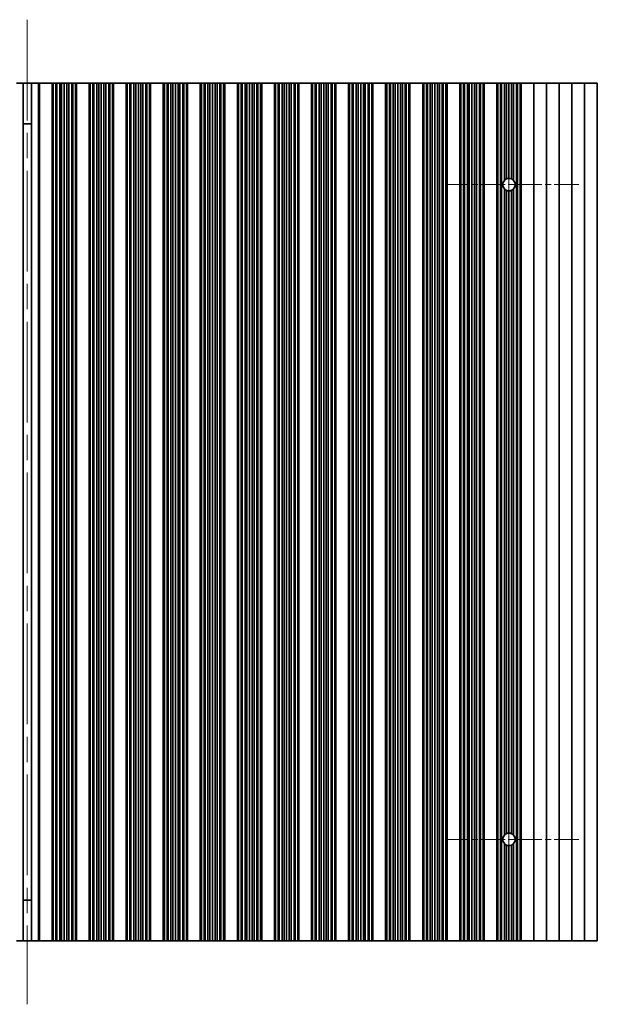
# Model space of a CAD drawing. Units: millimetres. Extents: x 0 to 8447, y -4 to 1405.
# Drawn here: x 3995 to 4109, y 329 to 523 of the extents above; entities that cross this region are included whole.
import ezdxf

# ---------------------------------------------------------------- set-up
doc = ezdxf.new("R2010")
doc.units = ezdxf.units.MM
doc.header["$LTSCALE"] = 3.5
doc.linetypes.add('CHAIN', pattern=[0.3543, 0.2362, -0.0295, 0.0591, -0.0295])
doc.layers.add('Center Mark (ISO)', color=7, linetype='Continuous', lineweight=18, true_color=0x80ffff)
doc.layers.add('Centerline (ISO)', color=7, linetype='Continuous', lineweight=18, true_color=0x80ffff)
doc.layers.add('Visible (ISO)', color=7, linetype='Continuous', lineweight=35)
doc.layers.add('Visible Narrow (ISO)', color=7, linetype='Continuous', lineweight=25)

msp = doc.modelspace()

# ---------------------------------------------------------------- linework, layer by layer
at = {"layer": 'Center Mark (ISO)', "linetype": 'CHAIN', "ltscale": 5.829183}
for p, q in [((4104.8452, 490.8041), (4078.6157, 490.8041)), ((4104.8452, 361.8041), (4078.6157, 361.8041))]:
    msp.add_line(p, q, dxfattribs=at)
at = {"layer": 'Centerline (ISO)', "linetype": 'CHAIN', "ltscale": 23.990969}
for p, q in [((3996.2157, 523.3041), (3996.2157, 329.3041)), ((4091.1157, 504.5336), (4091.1157, 348.0746))]:
    msp.add_line(p, q, dxfattribs=at)
at = {"layer": 'Visible (ISO)'}
for p, q in [((3994.0777, 510.8041), (3995.3967, 510.8041)), ((3995.3967, 510.8041), (3995.3967, 341.8041)), ((3995.3967, 510.8041), (3997.0346, 510.8041)), ((3997.0346, 510.8041), (3998.3537, 510.8041)), ((3997.0346, 510.8041), (3997.0346, 341.8041)), ((3998.6157, 510.8041), (3998.3537, 510.8041)), ((3998.6157, 510.8041), (3998.6157, 341.8041)), ((3998.6157, 510.8041), (4001.1157, 510.8041)), ((4001.1157, 510.8041), (4001.1157, 341.8041)), ((4001.1179, 510.8041), (4001.1157, 510.8041)), ((4001.1179, 510.8041), (4001.1179, 341.8041)), ((4001.3291, 510.8041), (4001.1179, 510.8041)), ((4001.3291, 510.8041), (4001.3291, 341.8041)), ((4001.8554, 510.8041), (4001.3291, 510.8041)), ((4001.8554, 510.8041), (4001.8554, 341.8041)), ((4002.052, 510.8041), (4001.8554, 510.8041)), ((4002.052, 510.8041), (4002.052, 341.8041)), ((4002.6211, 510.8041), (4002.052, 510.8041)), ((4002.6211, 510.8041), (4002.6211, 341.8041)), ((4003.0031, 510.8041), (4002.6211, 510.8041)), ((4003.0031, 510.8041), (4003.0031, 341.8041)), ((4003.5157, 510.8041), (4003.0031, 510.8041)), ((4003.5157, 510.8041), (4003.5157, 341.8041)), ((4004.0282, 510.8041), (4003.5157, 510.8041)), ((4004.0282, 510.8041), (4004.0282, 341.8041)), ((4004.4103, 510.8041), (4004.0282, 510.8041)), ((4004.4103, 510.8041), (4004.4103, 341.8041)), ((4004.9794, 510.8041), (4004.4103, 510.8041)), ((4004.9794, 510.8041), (4004.9794, 341.8041)), ((4005.1759, 510.8041), (4004.9794, 510.8041)), ((4005.1759, 510.8041), (4005.1759, 341.8041)), ((4005.7023, 510.8041), (4005.1759, 510.8041)), ((4005.7023, 510.8041), (4005.7023, 341.8041)), ((4005.9135, 510.8041), (4005.7023, 510.8041)), ((4005.9135, 510.8041), (4005.9135, 341.8041)), ((4005.9157, 510.8041), (4005.9135, 510.8041)), ((4005.9157, 510.8041), (4005.9157, 341.8041)), ((4005.9157, 510.8041), (4008.4157, 510.8041)), ((4008.4157, 510.8041), (4008.4157, 341.8041)), ((4008.4179, 510.8041), (4008.4157, 510.8041)), ((4008.4179, 510.8041), (4008.4179, 341.8041)), ((4008.6291, 510.8041), (4008.4179, 510.8041)), ((4008.6291, 510.8041), (4008.6291, 341.8041)), ((4009.1554, 510.8041), (4008.6291, 510.8041)), ((4009.1554, 510.8041), (4009.1554, 341.8041)), ((4009.352, 510.8041), (4009.1554, 510.8041)), ((4009.352, 510.8041), (4009.352, 341.8041)), ((4009.9211, 510.8041), (4009.352, 510.8041)), ((4009.9211, 510.8041), (4009.9211, 341.8041)), ((4010.3031, 510.8041), (4009.9211, 510.8041)), ((4010.3031, 510.8041), (4010.3031, 341.8041)), ((4010.8157, 510.8041), (4010.3031, 510.8041)), ((4010.8157, 510.8041), (4010.8157, 341.8041)), ((4011.3282, 510.8041), (4010.8157, 510.8041)), ((4011.3282, 510.8041), (4011.3282, 341.8041)), ((4011.7103, 510.8041), (4011.3282, 510.8041)), ((4011.7103, 510.8041), (4011.7103, 341.8041)), ((4012.2794, 510.8041), (4011.7103, 510.8041)), ((4012.2794, 510.8041), (4012.2794, 341.8041)), ((4012.4759, 510.8041), (4012.2794, 510.8041)), ((4012.4759, 510.8041), (4012.4759, 341.8041)), ((4013.0023, 510.8041), (4012.4759, 510.8041)), ((4013.0023, 510.8041), (4013.0023, 341.8041)), ((4013.2135, 510.8041), (4013.0023, 510.8041)), ((4013.2135, 510.8041), (4013.2135, 341.8041)), ((4013.2157, 510.8041), (4013.2135, 510.8041)), ((4013.2157, 510.8041), (4013.2157, 341.8041)), ((4013.2157, 510.8041), (4015.7157, 510.8041)), ((4015.7157, 510.8041), (4015.7157, 341.8041)), ((4015.7179, 510.8041), (4015.7157, 510.8041)), ((4015.7179, 510.8041), (4015.7179, 341.8041)), ((4015.9291, 510.8041), (4015.7179, 510.8041)), ((4015.9291, 510.8041), (4015.9291, 341.8041)), ((4016.4554, 510.8041), (4015.9291, 510.8041)), ((4016.4554, 510.8041), (4016.4554, 341.8041)), ((4016.652, 510.8041), (4016.4554, 510.8041)), ((4016.652, 510.8041), (4016.652, 341.8041)), ((4017.2211, 510.8041), (4016.652, 510.8041)), ((4017.2211, 510.8041), (4017.2211, 341.8041)), ((4017.6031, 510.8041), (4017.2211, 510.8041)), ((4017.6031, 510.8041), (4017.6031, 341.8041)), ((4018.1157, 510.8041), (4017.6031, 510.8041)), ((4018.1157, 510.8041), (4018.1157, 341.8041)), ((4018.6282, 510.8041), (4018.1157, 510.8041)), ((4018.6282, 510.8041), (4018.6282, 341.8041)), ((4019.0103, 510.8041), (4018.6282, 510.8041)), ((4019.0103, 510.8041), (4019.0103, 341.8041)), ((4019.5794, 510.8041), (4019.0103, 510.8041)), ((4019.5794, 510.8041), (4019.5794, 341.8041)), ((4019.7759, 510.8041), (4019.5794, 510.8041)), ((4019.7759, 510.8041), (4019.7759, 341.8041)), ((4020.3023, 510.8041), (4019.7759, 510.8041)), ((4020.3023, 510.8041), (4020.3023, 341.8041)), ((4020.5135, 510.8041), (4020.3023, 510.8041)), ((4020.5135, 510.8041), (4020.5135, 341.8041)), ((4020.5157, 510.8041), (4020.5135, 510.8041)), ((4020.5157, 510.8041), (4020.5157, 341.8041)), ((4020.5157, 510.8041), (4023.0157, 510.8041)), ((4023.0157, 510.8041), (4023.0157, 341.8041)), ((4023.0179, 510.8041), (4023.0157, 510.8041)), ((4023.0179, 510.8041), (4023.0179, 341.8041)), ((4023.2291, 510.8041), (4023.0179, 510.8041)), ((4023.2291, 510.8041), (4023.2291, 341.8041)), ((4023.7554, 510.8041), (4023.2291, 510.8041)), ((4023.7554, 510.8041), (4023.7554, 341.8041)), ((4023.952, 510.8041), (4023.7554, 510.8041)), ((4023.952, 510.8041), (4023.952, 341.8041)), ((4024.5211, 510.8041), (4023.952, 510.8041)), ((4024.5211, 510.8041), (4024.5211, 341.8041)), ((4024.9031, 510.8041), (4024.5211, 510.8041)), ((4024.9031, 510.8041), (4024.9031, 341.8041)), ((4025.4157, 510.8041), (4024.9031, 510.8041)), ((4025.4157, 510.8041), (4025.4157, 341.8041)), ((4025.9282, 510.8041), (4025.4157, 510.8041)), ((4025.9282, 510.8041), (4025.9282, 341.8041)), ((4026.3103, 510.8041), (4025.9282, 510.8041)), ((4026.3103, 510.8041), (4026.3103, 341.8041)), ((4026.8794, 510.8041), (4026.3103, 510.8041)), ((4026.8794, 510.8041), (4026.8794, 341.8041)), ((4027.0759, 510.8041), (4026.8794, 510.8041)), ((4027.0759, 510.8041), (4027.0759, 341.8041)), ((4027.6023, 510.8041), (4027.0759, 510.8041)), ((4027.6023, 510.8041), (4027.6023, 341.8041)), ((4027.8135, 510.8041), (4027.6023, 510.8041)), ((4027.8135, 510.8041), (4027.8135, 341.8041)), ((4027.8157, 510.8041), (4027.8135, 510.8041)), ((4027.8157, 510.8041), (4027.8157, 341.8041)), ((4027.8157, 510.8041), (4030.3157, 510.8041)), ((4030.3157, 510.8041), (4030.3157, 341.8041)), ((4030.3179, 510.8041), (4030.3157, 510.8041)), ((4030.3179, 510.8041), (4030.3179, 341.8041)), ((4030.5291, 510.8041), (4030.3179, 510.8041)), ((4030.5291, 510.8041), (4030.5291, 341.8041)), ((4031.0554, 510.8041), (4030.5291, 510.8041)), ((4031.0554, 510.8041), (4031.0554, 341.8041)), ((4031.252, 510.8041), (4031.0554, 510.8041)), ((4031.252, 510.8041), (4031.252, 341.8041)), ((4031.8211, 510.8041), (4031.252, 510.8041)), ((4031.8211, 510.8041), (4031.8211, 341.8041)), ((4032.2031, 510.8041), (4031.8211, 510.8041)), ((4032.2031, 510.8041), (4032.2031, 341.8041)), ((4032.7157, 510.8041), (4032.2031, 510.8041)), ((4032.7157, 510.8041), (4032.7157, 341.8041)), ((4033.2282, 510.8041), (4032.7157, 510.8041)), ((4033.2282, 510.8041), (4033.2282, 341.8041)), ((4033.6103, 510.8041), (4033.2282, 510.8041)), ((4033.6103, 510.8041), (4033.6103, 341.8041)), ((4034.1794, 510.8041), (4033.6103, 510.8041)), ((4034.1794, 510.8041), (4034.1794, 341.8041)), ((4034.3759, 510.8041), (4034.1794, 510.8041)), ((4034.3759, 510.8041), (4034.3759, 341.8041)), ((4034.9023, 510.8041), (4034.3759, 510.8041)), ((4034.9023, 510.8041), (4034.9023, 341.8041)), ((4035.1135, 510.8041), (4034.9023, 510.8041)), ((4035.1135, 510.8041), (4035.1135, 341.8041)), ((4035.1157, 510.8041), (4035.1135, 510.8041)), ((4035.1157, 510.8041), (4035.1157, 341.8041)), ((4035.1157, 510.8041), (4037.6157, 510.8041)), ((4037.6157, 510.8041), (4037.6157, 341.8041)), ((4037.6179, 510.8041), (4037.6157, 510.8041)), ((4037.6179, 510.8041), (4037.6179, 341.8041)), ((4037.8291, 510.8041), (4037.6179, 510.8041)), ((4037.8291, 510.8041), (4037.8291, 341.8041)), ((4038.3554, 510.8041), (4037.8291, 510.8041)), ((4038.3554, 510.8041), (4038.3554, 341.8041)), ((4038.552, 510.8041), (4038.3554, 510.8041)), ((4038.552, 510.8041), (4038.552, 341.8041)), ((4039.1211, 510.8041), (4038.552, 510.8041)), ((4039.1211, 510.8041), (4039.1211, 341.8041)), ((4039.5031, 510.8041), (4039.1211, 510.8041)), ((4039.5031, 510.8041), (4039.5031, 341.8041)), ((4040.0157, 510.8041), (4039.5031, 510.8041)), ((4040.0157, 510.8041), (4040.0157, 341.8041)), ((4040.5282, 510.8041), (4040.0157, 510.8041)), ((4040.5282, 510.8041), (4040.5282, 341.8041)), ((4040.9103, 510.8041), (4040.5282, 510.8041)), ((4040.9103, 510.8041), (4040.9103, 341.8041)), ((4041.4794, 510.8041), (4040.9103, 510.8041)), ((4041.4794, 510.8041), (4041.4794, 341.8041)), ((4041.6759, 510.8041), (4041.4794, 510.8041)), ((4041.6759, 510.8041), (4041.6759, 341.8041)), ((4042.2023, 510.8041), (4041.6759, 510.8041)), ((4042.2023, 510.8041), (4042.2023, 341.8041)), ((4042.4135, 510.8041), (4042.2023, 510.8041)), ((4042.4135, 510.8041), (4042.4135, 341.8041)), ((4042.4157, 510.8041), (4042.4135, 510.8041)), ((4042.4157, 510.8041), (4042.4157, 341.8041)), ((4042.4157, 510.8041), (4044.9157, 510.8041)), ((4044.9157, 510.8041), (4044.9157, 341.8041)), ((4044.9179, 510.8041), (4044.9157, 510.8041)), ((4044.9179, 510.8041), (4044.9179, 341.8041)), ((4045.1291, 510.8041), (4044.9179, 510.8041)), ((4045.1291, 510.8041), (4045.1291, 341.8041)), ((4045.6554, 510.8041), (4045.1291, 510.8041)), ((4045.6554, 510.8041), (4045.6554, 341.8041)), ((4045.852, 510.8041), (4045.6554, 510.8041)), ((4045.852, 510.8041), (4045.852, 341.8041)), ((4046.4211, 510.8041), (4045.852, 510.8041)), ((4046.4211, 510.8041), (4046.4211, 341.8041)), ((4046.8031, 510.8041), (4046.4211, 510.8041)), ((4046.8031, 510.8041), (4046.8031, 341.8041)), ((4047.3157, 510.8041), (4046.8031, 510.8041)), ((4047.3157, 510.8041), (4047.3157, 341.8041)), ((4047.8282, 510.8041), (4047.3157, 510.8041)), ((4047.8282, 510.8041), (4047.8282, 341.8041)), ((4048.2103, 510.8041), (4047.8282, 510.8041)), ((4048.2103, 510.8041), (4048.2103, 341.8041)), ((4048.7794, 510.8041), (4048.2103, 510.8041)), ((4048.7794, 510.8041), (4048.7794, 341.8041)), ((4048.9759, 510.8041), (4048.7794, 510.8041)), ((4048.9759, 510.8041), (4048.9759, 341.8041)), ((4049.5023, 510.8041), (4048.9759, 510.8041)), ((4049.5023, 510.8041), (4049.5023, 341.8041)), ((4049.7135, 510.8041), (4049.5023, 510.8041)), ((4049.7135, 510.8041), (4049.7135, 341.8041)), ((4049.7157, 510.8041), (4049.7135, 510.8041)), ((4049.7157, 510.8041), (4049.7157, 341.8041)), ((4049.7157, 510.8041), (4052.2157, 510.8041)), ((4052.2157, 510.8041), (4052.2157, 341.8041)), ((4052.2179, 510.8041), (4052.2157, 510.8041)), ((4052.2179, 510.8041), (4052.2179, 341.8041)), ((4052.4291, 510.8041), (4052.2179, 510.8041)), ((4052.4291, 510.8041), (4052.4291, 341.8041)), ((4052.9554, 510.8041), (4052.4291, 510.8041)), ((4052.9554, 510.8041), (4052.9554, 341.8041)), ((4053.152, 510.8041), (4052.9554, 510.8041)), ((4053.152, 510.8041), (4053.152, 341.8041)), ((4053.7211, 510.8041), (4053.152, 510.8041)), ((4053.7211, 510.8041), (4053.7211, 341.8041)), ((4054.1031, 510.8041), (4053.7211, 510.8041)), ((4054.1031, 510.8041), (4054.1031, 341.8041)), ((4054.6157, 510.8041), (4054.1031, 510.8041)), ((4054.6157, 510.8041), (4054.6157, 341.8041)), ((4055.1282, 510.8041), (4054.6157, 510.8041)), ((4055.1282, 510.8041), (4055.1282, 341.8041)), ((4055.5103, 510.8041), (4055.1282, 510.8041)), ((4055.5103, 510.8041), (4055.5103, 341.8041)), ((4056.0794, 510.8041), (4055.5103, 510.8041)), ((4056.0794, 510.8041), (4056.0794, 341.8041)), ((4056.2759, 510.8041), (4056.0794, 510.8041)), ((4056.2759, 510.8041), (4056.2759, 341.8041)), ((4056.8023, 510.8041), (4056.2759, 510.8041)), ((4056.8023, 510.8041), (4056.8023, 341.8041)), ((4057.0135, 510.8041), (4056.8023, 510.8041)), ((4057.0135, 510.8041), (4057.0135, 341.8041)), ((4057.0157, 510.8041), (4057.0135, 510.8041)), ((4057.0157, 510.8041), (4057.0157, 341.8041)), ((4057.0157, 510.8041), (4059.5157, 510.8041)), ((4059.5157, 510.8041), (4059.5157, 341.8041)), ((4059.5179, 510.8041), (4059.5157, 510.8041)), ((4059.5179, 510.8041), (4059.5179, 341.8041)), ((4059.7291, 510.8041), (4059.5179, 510.8041)), ((4059.7291, 510.8041), (4059.7291, 341.8041)), ((4060.2554, 510.8041), (4059.7291, 510.8041)), ((4060.2554, 510.8041), (4060.2554, 341.8041)), ((4060.452, 510.8041), (4060.2554, 510.8041)), ((4060.452, 510.8041), (4060.452, 341.8041)), ((4061.0211, 510.8041), (4060.452, 510.8041)), ((4061.0211, 510.8041), (4061.0211, 341.8041)), ((4061.4031, 510.8041), (4061.0211, 510.8041)), ((4061.4031, 510.8041), (4061.4031, 341.8041)), ((4061.9157, 510.8041), (4061.4031, 510.8041)), ((4061.9157, 510.8041), (4061.9157, 341.8041)), ((4062.4282, 510.8041), (4061.9157, 510.8041)), ((4062.4282, 510.8041), (4062.4282, 341.8041)), ((4062.8103, 510.8041), (4062.4282, 510.8041)), ((4062.8103, 510.8041), (4062.8103, 341.8041)), ((4063.3794, 510.8041), (4062.8103, 510.8041)), ((4063.3794, 510.8041), (4063.3794, 341.8041)), ((4063.5759, 510.8041), (4063.3794, 510.8041)), ((4063.5759, 510.8041), (4063.5759, 341.8041)), ((4064.1023, 510.8041), (4063.5759, 510.8041)), ((4064.1023, 510.8041), (4064.1023, 341.8041)), ((4064.3135, 510.8041), (4064.1023, 510.8041)), ((4064.3135, 510.8041), (4064.3135, 341.8041)), ((4064.3157, 510.8041), (4064.3135, 510.8041)), ((4064.3157, 510.8041), (4064.3157, 341.8041)), ((4064.3157, 510.8041), (4066.8157, 510.8041)), ((4066.8157, 510.8041), (4066.8157, 341.8041)), ((4066.8179, 510.8041), (4066.8157, 510.8041)), ((4066.8179, 510.8041), (4066.8179, 341.8041)), ((4067.0291, 510.8041), (4066.8179, 510.8041)), ((4067.0291, 510.8041), (4067.0291, 341.8041)), ((4067.5554, 510.8041), (4067.0291, 510.8041)), ((4067.5554, 510.8041), (4067.5554, 341.8041)), ((4067.752, 510.8041), (4067.5554, 510.8041)), ((4067.752, 510.8041), (4067.752, 341.8041)), ((4068.3211, 510.8041), (4067.752, 510.8041)), ((4068.3211, 510.8041), (4068.3211, 341.8041)), ((4068.7031, 510.8041), (4068.3211, 510.8041)), ((4068.7031, 510.8041), (4068.7031, 341.8041)), ((4069.2157, 510.8041), (4068.7031, 510.8041)), ((4069.2157, 510.8041), (4069.2157, 341.8041)), ((4069.7282, 510.8041), (4069.2157, 510.8041)), ((4069.7282, 510.8041), (4069.7282, 341.8041)), ((4070.1103, 510.8041), (4069.7282, 510.8041)), ((4070.1103, 510.8041), (4070.1103, 341.8041)), ((4070.6794, 510.8041), (4070.1103, 510.8041)), ((4070.6794, 510.8041), (4070.6794, 341.8041)), ((4070.8759, 510.8041), (4070.6794, 510.8041)), ((4070.8759, 510.8041), (4070.8759, 341.8041)), ((4071.4023, 510.8041), (4070.8759, 510.8041)), ((4071.4023, 510.8041), (4071.4023, 341.8041)), ((4071.6135, 510.8041), (4071.4023, 510.8041)), ((4071.6135, 510.8041), (4071.6135, 341.8041)), ((4071.6157, 510.8041), (4071.6135, 510.8041)), ((4071.6157, 510.8041), (4071.6157, 341.8041)), ((4071.6157, 510.8041), (4074.1157, 510.8041)), ((4074.1157, 510.8041), (4074.1157, 341.8041)), ((4074.1179, 510.8041), (4074.1157, 510.8041)), ((4074.1179, 510.8041), (4074.1179, 341.8041)), ((4074.3291, 510.8041), (4074.1179, 510.8041)), ((4074.3291, 510.8041), (4074.3291, 341.8041)), ((4074.8554, 510.8041), (4074.3291, 510.8041)), ((4074.8554, 510.8041), (4074.8554, 341.8041)), ((4075.052, 510.8041), (4074.8554, 510.8041)), ((4075.052, 510.8041), (4075.052, 341.8041)), ((4075.6211, 510.8041), (4075.052, 510.8041)), ((4075.6211, 510.8041), (4075.6211, 341.8041)), ((4076.0031, 510.8041), (4075.6211, 510.8041)), ((4076.0031, 510.8041), (4076.0031, 341.8041)), ((4076.5157, 510.8041), (4076.0031, 510.8041)), ((4076.5157, 510.8041), (4076.5157, 341.8041)), ((4077.0282, 510.8041), (4076.5157, 510.8041)), ((4077.0282, 510.8041), (4077.0282, 341.8041)), ((4077.4103, 510.8041), (4077.0282, 510.8041)), ((4077.4103, 510.8041), (4077.4103, 341.8041)), ((4077.9794, 510.8041), (4077.4103, 510.8041)), ((4077.9794, 510.8041), (4077.9794, 341.8041)), ((4078.1759, 510.8041), (4077.9794, 510.8041)), ((4078.1759, 510.8041), (4078.1759, 341.8041)), ((4078.7023, 510.8041), (4078.1759, 510.8041)), ((4078.7023, 510.8041), (4078.7023, 341.8041)), ((4078.9135, 510.8041), (4078.7023, 510.8041)), ((4078.9135, 510.8041), (4078.9135, 341.8041)), ((4078.9157, 510.8041), (4078.9135, 510.8041)), ((4078.9157, 510.8041), (4078.9157, 341.8041)), ((4078.9157, 510.8041), (4081.4157, 510.8041)), ((4081.4157, 510.8041), (4081.4157, 341.8041)), ((4081.4179, 510.8041), (4081.4157, 510.8041)), ((4081.4179, 510.8041), (4081.4179, 341.8041)), ((4081.6291, 510.8041), (4081.4179, 510.8041)), ((4081.6291, 510.8041), (4081.6291, 341.8041)), ((4082.1554, 510.8041), (4081.6291, 510.8041)), ((4082.1554, 510.8041), (4082.1554, 341.8041)), ((4082.352, 510.8041), (4082.1554, 510.8041)), ((4082.352, 510.8041), (4082.352, 341.8041)), ((4082.9211, 510.8041), (4082.352, 510.8041)), ((4082.9211, 510.8041), (4082.9211, 341.8041)), ((4083.3031, 510.8041), (4082.9211, 510.8041)), ((4083.3031, 510.8041), (4083.3031, 341.8041)), ((4083.8157, 510.8041), (4083.3031, 510.8041)), ((4083.8157, 510.8041), (4083.8157, 341.8041)), ((4084.3282, 510.8041), (4083.8157, 510.8041)), ((4084.3282, 510.8041), (4084.3282, 341.8041)), ((4084.7103, 510.8041), (4084.3282, 510.8041)), ((4084.7103, 510.8041), (4084.7103, 341.8041)), ((4085.2794, 510.8041), (4084.7103, 510.8041)), ((4085.2794, 510.8041), (4085.2794, 341.8041)), ((4085.4759, 510.8041), (4085.2794, 510.8041)), ((4085.4759, 510.8041), (4085.4759, 341.8041)), ((4086.0023, 510.8041), (4085.4759, 510.8041)), ((4086.0023, 510.8041), (4086.0023, 341.8041)), ((4086.2135, 510.8041), (4086.0023, 510.8041)), ((4086.2135, 510.8041), (4086.2135, 341.8041)), ((4086.2157, 510.8041), (4086.2135, 510.8041)), ((4086.2157, 510.8041), (4086.2157, 341.8041)), ((4086.2157, 510.8041), (4088.7157, 510.8041)), ((4088.7157, 510.8041), (4088.7157, 341.8041)), ((4088.7179, 510.8041), (4088.7157, 510.8041)), ((4088.7179, 510.8041), (4088.7179, 341.8041)), ((4088.9291, 510.8041), (4088.7179, 510.8041)), ((4088.9291, 510.8041), (4088.9291, 341.8041)), ((4089.4554, 510.8041), (4088.9291, 510.8041)), ((4089.4554, 510.8041), (4089.4554, 341.8041)), ((4089.652, 510.8041), (4089.4554, 510.8041)), ((4090.2211, 510.8041), (4089.652, 510.8041)), ((4089.652, 510.8041), (4089.652, 341.8041)), ((4090.2211, 510.8041), (4090.2211, 491.6475)), ((4090.6031, 510.8041), (4090.2211, 510.8041)), ((4090.6031, 510.8041), (4090.6031, 491.9216)), ((4091.1157, 510.8041), (4090.6031, 510.8041)), ((4091.1157, 510.8041), (4091.1157, 492.0336)), ((4091.6282, 510.8041), (4091.1157, 510.8041)), ((4091.6282, 510.8041), (4091.6282, 491.9216)), ((4092.0103, 510.8041), (4091.6282, 510.8041)), ((4092.5794, 510.8041), (4092.0103, 510.8041)), ((4092.0103, 510.8041), (4092.0103, 491.6475)), ((4092.5794, 510.8041), (4092.5794, 341.8041)), ((4092.7759, 510.8041), (4092.5794, 510.8041)), ((4092.7759, 510.8041), (4092.7759, 341.8041)), ((4093.3023, 510.8041), (4092.7759, 510.8041)), ((4093.3023, 510.8041), (4093.3023, 341.8041)), ((4093.5135, 510.8041), (4093.3023, 510.8041)), ((4093.5135, 510.8041), (4093.5135, 341.8041)), ((4093.5157, 510.8041), (4093.5135, 510.8041)), ((4093.5157, 510.8041), (4093.5157, 341.8041)), ((4093.5157, 510.8041), (4096.0157, 510.8041)), ((4096.0157, 510.8041), (4096.0157, 341.8041)), ((4096.0157, 510.8041), (4098.5157, 510.8041)), ((4098.5157, 510.8041), (4098.5157, 341.8041)), ((4098.5157, 510.8041), (4101.0157, 510.8041)), ((4101.0157, 510.8041), (4101.0157, 341.8041)), ((4101.0157, 510.8041), (4103.5157, 510.8041)), ((4103.5157, 510.8041), (4103.5157, 341.8041)), ((4103.5157, 510.8041), (4106.0157, 510.8041)), ((4106.0157, 510.8041), (4106.0157, 341.8041)), ((4106.0157, 510.8041), (4108.5157, 510.8041)), ((4108.5157, 510.8041), (4108.5157, 341.8041)), ((3997.0346, 502.8041), (3995.3967, 502.8041)), ((3997.0346, 502.7563), (3995.3967, 502.7563)), ((4090.2211, 489.9606), (4090.2211, 362.6475)), ((4090.6031, 489.6865), (4090.6031, 362.9216)), ((4091.1157, 489.5746), (4091.1157, 363.0336)), ((4091.6282, 489.6865), (4091.6282, 362.9216)), ((4092.0103, 489.9606), (4092.0103, 362.6475)), ((4090.2211, 360.9606), (4090.2211, 341.8041)), ((4092.0103, 360.9606), (4092.0103, 341.8041)), ((4090.6031, 360.6865), (4090.6031, 341.8041)), ((4091.1157, 360.5746), (4091.1157, 341.8041)), ((4091.6282, 360.6865), (4091.6282, 341.8041)), ((3995.3967, 349.8518), (3997.0346, 349.8518)), ((3995.3967, 349.8041), (3997.0346, 349.8041)), ((3995.3967, 341.8041), (3994.0777, 341.8041)), ((3997.0346, 341.8041), (3995.3967, 341.8041)), ((3998.3537, 341.8041), (3997.0346, 341.8041)), ((3998.3537, 341.8041), (3998.6157, 341.8041)), ((4001.1157, 341.8041), (3998.6157, 341.8041)), ((4001.1157, 341.8041), (4001.1179, 341.8041)), ((4001.1179, 341.8041), (4001.3291, 341.8041)), ((4001.3291, 341.8041), (4001.8554, 341.8041)), ((4001.8554, 341.8041), (4002.052, 341.8041)), ((4002.052, 341.8041), (4002.6211, 341.8041)), ((4002.6211, 341.8041), (4003.0031, 341.8041)), ((4003.0031, 341.8041), (4003.5157, 341.8041)), ((4003.5157, 341.8041), (4004.0282, 341.8041)), ((4004.0282, 341.8041), (4004.4103, 341.8041)), ((4004.4103, 341.8041), (4004.9794, 341.8041)), ((4004.9794, 341.8041), (4005.1759, 341.8041)), ((4005.1759, 341.8041), (4005.7023, 341.8041)), ((4005.7023, 341.8041), (4005.9135, 341.8041)), ((4005.9135, 341.8041), (4005.9157, 341.8041)), ((4008.4157, 341.8041), (4005.9157, 341.8041)), ((4008.4157, 341.8041), (4008.4179, 341.8041)), ((4008.4179, 341.8041), (4008.6291, 341.8041)), ((4008.6291, 341.8041), (4009.1554, 341.8041)), ((4009.1554, 341.8041), (4009.352, 341.8041)), ((4009.352, 341.8041), (4009.9211, 341.8041)), ((4009.9211, 341.8041), (4010.3031, 341.8041)), ((4010.3031, 341.8041), (4010.8157, 341.8041)), ((4010.8157, 341.8041), (4011.3282, 341.8041)), ((4011.3282, 341.8041), (4011.7103, 341.8041)), ((4011.7103, 341.8041), (4012.2794, 341.8041)), ((4012.2794, 341.8041), (4012.4759, 341.8041)), ((4012.4759, 341.8041), (4013.0023, 341.8041)), ((4013.0023, 341.8041), (4013.2135, 341.8041)), ((4013.2135, 341.8041), (4013.2157, 341.8041)), ((4015.7157, 341.8041), (4013.2157, 341.8041)), ((4015.7157, 341.8041), (4015.7179, 341.8041)), ((4015.7179, 341.8041), (4015.9291, 341.8041)), ((4015.9291, 341.8041), (4016.4554, 341.8041)), ((4016.4554, 341.8041), (4016.652, 341.8041)), ((4016.652, 341.8041), (4017.2211, 341.8041)), ((4017.2211, 341.8041), (4017.6031, 341.8041)), ((4017.6031, 341.8041), (4018.1157, 341.8041)), ((4018.1157, 341.8041), (4018.6282, 341.8041)), ((4018.6282, 341.8041), (4019.0103, 341.8041)), ((4019.0103, 341.8041), (4019.5794, 341.8041)), ((4019.5794, 341.8041), (4019.7759, 341.8041)), ((4019.7759, 341.8041), (4020.3023, 341.8041)), ((4020.3023, 341.8041), (4020.5135, 341.8041)), ((4020.5135, 341.8041), (4020.5157, 341.8041)), ((4023.0157, 341.8041), (4020.5157, 341.8041)), ((4023.0157, 341.8041), (4023.0179, 341.8041)), ((4023.0179, 341.8041), (4023.2291, 341.8041)), ((4023.2291, 341.8041), (4023.7554, 341.8041)), ((4023.7554, 341.8041), (4023.952, 341.8041)), ((4023.952, 341.8041), (4024.5211, 341.8041)), ((4024.5211, 341.8041), (4024.9031, 341.8041)), ((4024.9031, 341.8041), (4025.4157, 341.8041)), ((4025.4157, 341.8041), (4025.9282, 341.8041)), ((4025.9282, 341.8041), (4026.3103, 341.8041)), ((4026.3103, 341.8041), (4026.8794, 341.8041)), ((4026.8794, 341.8041), (4027.0759, 341.8041)), ((4027.0759, 341.8041), (4027.6023, 341.8041)), ((4027.6023, 341.8041), (4027.8135, 341.8041)), ((4027.8135, 341.8041), (4027.8157, 341.8041)), ((4030.3157, 341.8041), (4027.8157, 341.8041)), ((4030.3157, 341.8041), (4030.3179, 341.8041)), ((4030.3179, 341.8041), (4030.5291, 341.8041)), ((4030.5291, 341.8041), (4031.0554, 341.8041)), ((4031.0554, 341.8041), (4031.252, 341.8041)), ((4031.252, 341.8041), (4031.8211, 341.8041)), ((4031.8211, 341.8041), (4032.2031, 341.8041)), ((4032.2031, 341.8041), (4032.7157, 341.8041)), ((4032.7157, 341.8041), (4033.2282, 341.8041)), ((4033.2282, 341.8041), (4033.6103, 341.8041)), ((4033.6103, 341.8041), (4034.1794, 341.8041)), ((4034.1794, 341.8041), (4034.3759, 341.8041)), ((4034.3759, 341.8041), (4034.9023, 341.8041)), ((4034.9023, 341.8041), (4035.1135, 341.8041)), ((4035.1135, 341.8041), (4035.1157, 341.8041)), ((4037.6157, 341.8041), (4035.1157, 341.8041)), ((4037.6157, 341.8041), (4037.6179, 341.8041)), ((4037.6179, 341.8041), (4037.8291, 341.8041)), ((4037.8291, 341.8041), (4038.3554, 341.8041)), ((4038.3554, 341.8041), (4038.552, 341.8041)), ((4038.552, 341.8041), (4039.1211, 341.8041)), ((4039.1211, 341.8041), (4039.5031, 341.8041)), ((4039.5031, 341.8041), (4040.0157, 341.8041)), ((4040.0157, 341.8041), (4040.5282, 341.8041)), ((4040.5282, 341.8041), (4040.9103, 341.8041)), ((4040.9103, 341.8041), (4041.4794, 341.8041)), ((4041.4794, 341.8041), (4041.6759, 341.8041)), ((4041.6759, 341.8041), (4042.2023, 341.8041)), ((4042.2023, 341.8041), (4042.4135, 341.8041)), ((4042.4135, 341.8041), (4042.4157, 341.8041)), ((4044.9157, 341.8041), (4042.4157, 341.8041)), ((4044.9157, 341.8041), (4044.9179, 341.8041)), ((4044.9179, 341.8041), (4045.1291, 341.8041)), ((4045.1291, 341.8041), (4045.6554, 341.8041)), ((4045.6554, 341.8041), (4045.852, 341.8041)), ((4045.852, 341.8041), (4046.4211, 341.8041)), ((4046.4211, 341.8041), (4046.8031, 341.8041)), ((4046.8031, 341.8041), (4047.3157, 341.8041)), ((4047.3157, 341.8041), (4047.8282, 341.8041)), ((4047.8282, 341.8041), (4048.2103, 341.8041)), ((4048.2103, 341.8041), (4048.7794, 341.8041)), ((4048.7794, 341.8041), (4048.9759, 341.8041)), ((4048.9759, 341.8041), (4049.5023, 341.8041)), ((4049.5023, 341.8041), (4049.7135, 341.8041)), ((4049.7135, 341.8041), (4049.7157, 341.8041)), ((4052.2157, 341.8041), (4049.7157, 341.8041)), ((4052.2157, 341.8041), (4052.2179, 341.8041)), ((4052.2179, 341.8041), (4052.4291, 341.8041)), ((4052.4291, 341.8041), (4052.9554, 341.8041)), ((4052.9554, 341.8041), (4053.152, 341.8041)), ((4053.152, 341.8041), (4053.7211, 341.8041)), ((4053.7211, 341.8041), (4054.1031, 341.8041)), ((4054.1031, 341.8041), (4054.6157, 341.8041)), ((4054.6157, 341.8041), (4055.1282, 341.8041)), ((4055.1282, 341.8041), (4055.5103, 341.8041)), ((4055.5103, 341.8041), (4056.0794, 341.8041)), ((4056.0794, 341.8041), (4056.2759, 341.8041)), ((4056.2759, 341.8041), (4056.8023, 341.8041)), ((4056.8023, 341.8041), (4057.0135, 341.8041)), ((4057.0135, 341.8041), (4057.0157, 341.8041)), ((4059.5157, 341.8041), (4057.0157, 341.8041)), ((4059.5157, 341.8041), (4059.5179, 341.8041)), ((4059.5179, 341.8041), (4059.7291, 341.8041)), ((4059.7291, 341.8041), (4060.2554, 341.8041)), ((4060.2554, 341.8041), (4060.452, 341.8041)), ((4060.452, 341.8041), (4061.0211, 341.8041)), ((4061.0211, 341.8041), (4061.4031, 341.8041)), ((4061.4031, 341.8041), (4061.9157, 341.8041)), ((4061.9157, 341.8041), (4062.4282, 341.8041)), ((4062.4282, 341.8041), (4062.8103, 341.8041)), ((4062.8103, 341.8041), (4063.3794, 341.8041)), ((4063.3794, 341.8041), (4063.5759, 341.8041)), ((4063.5759, 341.8041), (4064.1023, 341.8041)), ((4064.1023, 341.8041), (4064.3135, 341.8041)), ((4064.3135, 341.8041), (4064.3157, 341.8041)), ((4066.8157, 341.8041), (4064.3157, 341.8041)), ((4066.8157, 341.8041), (4066.8179, 341.8041)), ((4066.8179, 341.8041), (4067.0291, 341.8041)), ((4067.0291, 341.8041), (4067.5554, 341.8041)), ((4067.5554, 341.8041), (4067.752, 341.8041)), ((4067.752, 341.8041), (4068.3211, 341.8041)), ((4068.3211, 341.8041), (4068.7031, 341.8041)), ((4068.7031, 341.8041), (4069.2157, 341.8041)), ((4069.2157, 341.8041), (4069.7282, 341.8041)), ((4069.7282, 341.8041), (4070.1103, 341.8041)), ((4070.1103, 341.8041), (4070.6794, 341.8041)), ((4070.6794, 341.8041), (4070.8759, 341.8041)), ((4070.8759, 341.8041), (4071.4023, 341.8041)), ((4071.4023, 341.8041), (4071.6135, 341.8041)), ((4071.6135, 341.8041), (4071.6157, 341.8041)), ((4074.1157, 341.8041), (4071.6157, 341.8041)), ((4074.1157, 341.8041), (4074.1179, 341.8041)), ((4074.1179, 341.8041), (4074.3291, 341.8041)), ((4074.3291, 341.8041), (4074.8554, 341.8041)), ((4074.8554, 341.8041), (4075.052, 341.8041)), ((4075.052, 341.8041), (4075.6211, 341.8041)), ((4075.6211, 341.8041), (4076.0031, 341.8041)), ((4076.0031, 341.8041), (4076.5157, 341.8041)), ((4076.5157, 341.8041), (4077.0282, 341.8041)), ((4077.0282, 341.8041), (4077.4103, 341.8041)), ((4077.4103, 341.8041), (4077.9794, 341.8041)), ((4077.9794, 341.8041), (4078.1759, 341.8041)), ((4078.1759, 341.8041), (4078.7023, 341.8041)), ((4078.7023, 341.8041), (4078.9135, 341.8041)), ((4078.9135, 341.8041), (4078.9157, 341.8041)), ((4081.4157, 341.8041), (4078.9157, 341.8041)), ((4081.4157, 341.8041), (4081.4179, 341.8041)), ((4081.4179, 341.8041), (4081.6291, 341.8041)), ((4081.6291, 341.8041), (4082.1554, 341.8041)), ((4082.1554, 341.8041), (4082.352, 341.8041)), ((4082.352, 341.8041), (4082.9211, 341.8041)), ((4082.9211, 341.8041), (4083.3031, 341.8041)), ((4083.3031, 341.8041), (4083.8157, 341.8041)), ((4083.8157, 341.8041), (4084.3282, 341.8041)), ((4084.3282, 341.8041), (4084.7103, 341.8041)), ((4084.7103, 341.8041), (4085.2794, 341.8041)), ((4085.2794, 341.8041), (4085.4759, 341.8041)), ((4085.4759, 341.8041), (4086.0023, 341.8041)), ((4086.0023, 341.8041), (4086.2135, 341.8041)), ((4086.2135, 341.8041), (4086.2157, 341.8041)), ((4088.7157, 341.8041), (4086.2157, 341.8041)), ((4088.7157, 341.8041), (4088.7179, 341.8041)), ((4088.7179, 341.8041), (4088.9291, 341.8041)), ((4088.9291, 341.8041), (4089.4554, 341.8041)), ((4089.4554, 341.8041), (4089.652, 341.8041)), ((4089.652, 341.8041), (4090.2211, 341.8041)), ((4090.2211, 341.8041), (4090.6031, 341.8041)), ((4090.6031, 341.8041), (4091.1157, 341.8041)), ((4091.1157, 341.8041), (4091.6282, 341.8041)), ((4091.6282, 341.8041), (4092.0103, 341.8041)), ((4092.0103, 341.8041), (4092.5794, 341.8041)), ((4092.5794, 341.8041), (4092.7759, 341.8041)), ((4092.7759, 341.8041), (4093.3023, 341.8041)), ((4093.3023, 341.8041), (4093.5135, 341.8041)), ((4093.5135, 341.8041), (4093.5157, 341.8041)), ((4096.0157, 341.8041), (4093.5157, 341.8041)), ((4098.5157, 341.8041), (4096.0157, 341.8041)), ((4101.0157, 341.8041), (4098.5157, 341.8041)), ((4103.5157, 341.8041), (4101.0157, 341.8041)), ((4106.0157, 341.8041), (4103.5157, 341.8041)), ((4108.5157, 341.8041), (4106.0157, 341.8041))]:
    msp.add_line(p, q, dxfattribs=at)
for centre, start, end in [((4091.1157, 490.8041), 136.686868, 223.313132), ((4091.1157, 490.8041), 114.636716, 136.686868), ((4091.1157, 490.8041), 90, 114.636716), ((4091.1157, 490.8041), 65.363284, 90), ((4091.1157, 490.8041), 43.313132, 65.363284), ((4091.1157, 490.8041), 316.686868, 43.313132), ((4091.1157, 490.8041), 223.313132, 245.363284), ((4091.1157, 490.8041), 245.363284, 270), ((4091.1157, 490.8041), 270, 294.636716), ((4091.1157, 490.8041), 294.636716, 316.686868), ((4091.1157, 361.8041), 114.636716, 136.686868), ((4091.1157, 361.8041), 90, 114.636716), ((4091.1157, 361.8041), 65.363284, 90), ((4091.1157, 361.8041), 43.313132, 65.363284), ((4091.1157, 361.8041), 136.686868, 223.313132), ((4091.1157, 361.8041), 223.313132, 245.363284), ((4091.1157, 361.8041), 294.636716, 316.686868), ((4091.1157, 361.8041), 316.686868, 43.313132), ((4091.1157, 361.8041), 245.363284, 270), ((4091.1157, 361.8041), 270, 294.636716)]:
    msp.add_arc(centre, 1.2295, start, end, dxfattribs=at)
at = {"layer": 'Visible Narrow (ISO)'}
msp.add_line((3998.3537, 510.8041), (3998.3537, 341.8041), dxfattribs=at)

doc.saveas('drawing.dxf')
